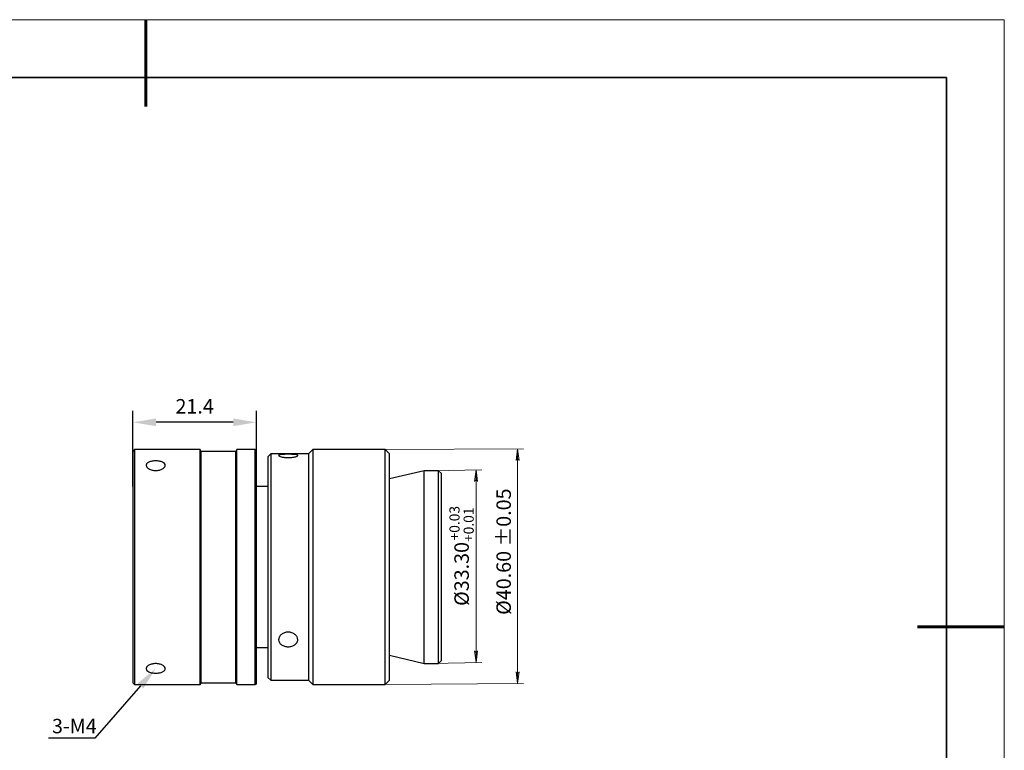
# Model space of a CAD drawing. Units: millimetres. Extents: x 12016 to 12313, y -7569 to -7359.
# Drawn here: x 12142 to 12313, y -7486 to -7359 of the extents above; entities that cross this region are included whole.
import ezdxf
from ezdxf import colors
from ezdxf.entities.mleader import LeaderData, LeaderLine
from ezdxf.math import Vec2, Vec3

# ---------------------------------------------------------------- set-up
doc = ezdxf.new("R2010")
doc.units = ezdxf.units.MM
doc.header["$LTSCALE"] = 10
doc.header["$PDMODE"] = 34
doc.layers.add('6文字层', color=3, linetype='Continuous')
doc.layers.add('粗实线层', color=7, linetype='Continuous', lineweight=35)
doc.layers.add('细实线层', color=7, linetype='Continuous', lineweight=18)
doc.styles.get("Standard").update_dxf_attribs({"font": 'simhei.ttf'})
doc.styles.add('TH-GBD2M', font='calibri.ttf', dxfattribs={"width": 0.8, "height": 2.5})
doc.dimstyles.new('TH-GBD2M', dxfattribs={"dimtxt": 2.5, "dimasz": 4, "dimexe": 2, "dimexo": 0, "dimgap": 1.5, "dimtad": 1, "dimdec": 4, "dimlfac": 0.1, "dimzin": 9, "dimdsep": 46, "dimtxsty": 'TH-GBD2M', "dimcen": 0, "dimclrt": 3, "dimadec": 0, "dimazin": 3, "dimtfac": 1, "dimtdec": 4, "dimtofl": 0, "dimtmove": 0, "dimatfit": 3, "dimfxl": 1, "dimtolj": 1, "dimtzin": 0, "dimarcsym": 0})

# ---------------------------------------------------------------- blocks, each defined once
blk = doc.blocks.new('*X117')
at = {"layer": '粗实线层', "lineweight": 60}
for p, q in [((0, 105), (0, 90)), ((148.5, 0), (133.5, 0))]:
    blk.add_line(p, q, dxfattribs=at)
at = {"layer": '粗实线层'}
for p, q in [((138.5, 95), (-138.5, 95)), ((138.5, -95), (138.5, 95))]:
    blk.add_line(p, q, dxfattribs=at)
at = {"layer": '细实线层'}
for p, q in [((148.5, 105), (-148.5, 105)), ((148.5, -105), (148.5, 105))]:
    blk.add_line(p, q, dxfattribs=at)
blk = doc.blocks.new('*D143')
at = {"layer": '6文字层', "color": 0, "lineweight": -2, "transparency": 16777216}
for p, q in [((12161.82, -7440.07), (12161.82, -7426.96)), ((12183.17, -7440.07), (12183.17, -7426.96)), ((12179.17, -7428.96), (12165.82, -7428.96))]:
    blk.add_line(p, q, dxfattribs=at)
at = {"layer": '6文字层', "color": 0, "transparency": 16777216}
for points in [[(12165.82, -7428.29), (12165.82, -7429.62), (12161.82, -7428.96)], [(12179.17, -7428.29), (12179.17, -7429.62), (12183.17, -7428.96)]]:
    blk.add_solid(points, dxfattribs=at)
at = {"layer": 'Defpoints', "color": 0, "transparency": 16777216}
for p in [(12161.82, -7428.96), (12161.82, -7440.07), (12183.17, -7440.07)]:
    blk.add_point(p, dxfattribs=at)
at = {"layer": '6文字层', "color": 3, "transparency": 16777216, "insert": (12172.49, -7426.19), "char_height": 2.5, "attachment_point": 5, "style": 'TH-GBD2M'}
blk.add_mtext('\\A1;21.4', dxfattribs=at)

msp = doc.modelspace()

# ---------------------------------------------------------------- linework, layer by layer
at = {"color": 7, "linetype": 'Continuous', "lineweight": 25}
for p, q in [((12162.11736, -7433.67725), (12161.81732, -7433.97729)), ((12161.81732, -7433.97729), (12161.81732, -7473.98194)), ((12173.44132, -7433.67725), (12162.11736, -7433.67725)), ((12162.11736, -7433.67725), (12162.11736, -7474.28197)), ((12173.61455, -7433.97729), (12173.44132, -7433.67725)), ((12173.44132, -7474.28197), (12173.44132, -7433.67725)), ((12179.61619, -7433.97729), (12173.61455, -7433.97729)), ((12173.61455, -7473.98194), (12173.61455, -7433.97729)), ((12179.78941, -7433.67725), (12179.61619, -7433.97729)), ((12179.61619, -7473.98194), (12179.61619, -7433.97729)), ((12182.96978, -7433.67725), (12179.78941, -7433.67725)), ((12179.78941, -7474.28197), (12179.78941, -7433.67725)), ((12183.1698, -7474.08195), (12183.1698, -7433.87727)), ((12185.6701, -7434.40734), (12185.17004, -7434.90739)), ((12192.19085, -7434.40734), (12185.6701, -7434.40734)), ((12185.6701, -7434.40734), (12185.6701, -7453.97961)), ((12192.92094, -7433.67725), (12192.19085, -7434.40734)), ((12192.19085, -7434.40734), (12192.19085, -7473.55189)), ((12205.42239, -7433.67725), (12192.92094, -7433.67725)), ((12192.92094, -7433.67725), (12192.92094, -7474.28197)), ((12206.17248, -7434.42734), (12205.42239, -7433.67725)), ((12205.42239, -7474.28197), (12205.42239, -7433.67725)), ((12206.17248, -7473.53189), (12206.17248, -7434.42734)), ((12185.17004, -7434.90739), (12185.17004, -7453.97961)), ((12212.17318, -7437.32768), (12206.17248, -7438.71305)), ((12214.67347, -7437.32768), (12212.17318, -7437.32768)), ((12212.17318, -7453.97961), (12212.17318, -7437.32768)), ((12215.17353, -7437.82773), (12214.67347, -7437.32768)), ((12214.67347, -7470.63155), (12214.67347, -7437.32768)), ((12215.17353, -7470.13149), (12215.17353, -7437.82773)), ((12185.17004, -7440.06799), (12183.1698, -7440.06799)), ((12185.17004, -7453.97961), (12185.17004, -7473.05183)), ((12185.6701, -7453.97961), (12185.6701, -7473.55189)), ((12212.17318, -7470.63155), (12212.17318, -7453.97961)), ((12183.1698, -7467.89123), (12185.17004, -7467.89123)), ((12206.17248, -7469.24618), (12212.17318, -7470.63155)), ((12214.67347, -7470.63155), (12215.17353, -7470.13149)), ((12212.17318, -7470.63155), (12214.67347, -7470.63155)), ((12185.17004, -7473.05183), (12185.6701, -7473.55189)), ((12185.6701, -7473.55189), (12192.19085, -7473.55189)), ((12192.19085, -7473.55189), (12192.92094, -7474.28197)), ((12205.42239, -7474.28197), (12206.17248, -7473.53189)), ((12161.81732, -7473.98194), (12162.11736, -7474.28197)), ((12162.11736, -7474.28197), (12173.44132, -7474.28197)), ((12173.44132, -7474.28197), (12173.61455, -7473.98194)), ((12173.61455, -7473.98194), (12179.61619, -7473.98194)), ((12179.61619, -7473.98194), (12179.78941, -7474.28197)), ((12179.78941, -7474.28197), (12182.96978, -7474.28197)), ((12192.92094, -7474.28197), (12205.42239, -7474.28197))]:
    msp.add_line(p, q, dxfattribs=at)
at = {"color": 8, "linetype": 'Continuous', "lineweight": 25}
msp.add_line((12182.96978, -7474.28197), (12182.96978, -7433.67725), dxfattribs=at)
at = {"color": 3, "lineweight": 0}
for points in [[(12205.42239, -7433.67725), (12229.33926, -7433.52742)], [(12228.35148, -7433.52742), (12228.35148, -7474.13214)], [(12213.42332, -7437.32768), (12222.14259, -7437.16103)], [(12221.15481, -7437.16103), (12221.15481, -7470.46325)], [(12213.42332, -7470.63155), (12222.14259, -7470.46325)], [(12205.42239, -7474.28197), (12229.33926, -7474.13214)]]:
    msp.add_lwpolyline(points, dxfattribs=at)
for points in [[(12228.59842, -7435.53825), (12228.56314, -7435.43242), (12228.52787, -7435.36187), (12228.49259, -7435.32659), (12228.38676, -7435.29131), (12228.3162, -7435.29131), (12228.24564, -7435.32659), (12228.17509, -7435.36187), (12228.13981, -7435.43242), (12228.10453, -7435.53825), (12228.35148, -7433.52742)], [(12221.40176, -7439.17187), (12221.36648, -7439.10131), (12221.3312, -7439.03075), (12221.26064, -7438.9602), (12221.19009, -7438.9602), (12221.11953, -7438.9602), (12221.04898, -7438.9602), (12220.97842, -7439.03075), (12220.94314, -7439.10131), (12220.90787, -7439.17187), (12221.15481, -7437.16103)], [(12220.90787, -7468.4877), (12220.94314, -7468.55825), (12220.97842, -7468.62881), (12221.04898, -7468.69937), (12221.11953, -7468.69937), (12221.19009, -7468.69937), (12221.26064, -7468.69937), (12221.3312, -7468.62881), (12221.36648, -7468.55825), (12221.40176, -7468.4877), (12221.15481, -7470.46325)], [(12228.10453, -7472.12131), (12228.13981, -7472.19187), (12228.17509, -7472.26242), (12228.24564, -7472.33298), (12228.3162, -7472.36825), (12228.38676, -7472.36825), (12228.49259, -7472.33298), (12228.52787, -7472.26242), (12228.56314, -7472.19187), (12228.59842, -7472.12131), (12228.35148, -7474.13214)]]:
    msp.add_lwpolyline(points, close=True, dxfattribs=at)
at = {"color": 7, "linetype": 'Continuous', "lineweight": 25}
for centre, start, end in [((12182.96978, -7433.87727), 0, 90), ((12182.96978, -7474.08195), 270, 360)]:
    msp.add_arc(centre, 0.20002, start, end, dxfattribs=at)
for points in [[(12188.67044, -7434.48444), (12188.77951, -7434.48444), (12188.88673, -7434.48538), (12189.09768, -7434.48918), (12189.20249, -7434.49208), (12189.40229, -7434.49998), (12189.49705, -7434.50494), (12189.67638, -7434.51729), (12189.76126, -7434.52475), (12189.98948, -7434.55065), (12190.11241, -7434.5734), (12190.27707, -7434.62918), (12190.32049, -7434.66289), (12190.32071, -7434.71853), (12190.31001, -7434.73827), (12190.26794, -7434.77818), (12190.2368, -7434.79842), (12190.15421, -7434.83921), (12190.10258, -7434.85969), (12189.98322, -7434.89875), (12189.91508, -7434.91757), (12189.76115, -7434.9532), (12189.67781, -7434.96943), (12189.49922, -7434.99831), (12189.4028, -7435.01107), (12189.10304, -7435.04208), (12188.88856, -7435.05322), (12188.56138, -7435.05322), (12188.45415, -7435.05048), (12188.24321, -7435.03982), (12188.13839, -7435.03178), (12187.93859, -7435.01113), (12187.84384, -7434.99862), (12187.6645, -7434.9697), (12187.57963, -7434.95315), (12187.35141, -7434.90039), (12187.22848, -7434.85972), (12187.06382, -7434.77866), (12187.0204, -7434.7375), (12187.02018, -7434.68182), (12187.03088, -7434.66387), (12187.07295, -7434.63082), (12187.10409, -7434.6156), (12187.18668, -7434.5875), (12187.23831, -7434.57469), (12187.35766, -7434.55214), (12187.42581, -7434.54222), (12187.57973, -7434.52472), (12187.66308, -7434.51741), (12187.84166, -7434.50507), (12187.93808, -7434.50001), (12188.23784, -7434.48814), (12188.45232, -7434.48444), (12188.67044, -7434.48444)], [(12165.75778, -7435.63033), (12165.86684, -7435.63033), (12165.97406, -7435.63492), (12166.185, -7435.65298), (12166.28982, -7435.66668), (12166.48962, -7435.70269), (12166.58438, -7435.72483), (12166.76371, -7435.77767), (12166.84859, -7435.80865), (12167.07682, -7435.91139), (12167.19975, -7435.99579), (12167.36441, -7436.1836), (12167.40782, -7436.28903), (12167.40805, -7436.4505), (12167.39735, -7436.50594), (12167.35528, -7436.61468), (12167.32414, -7436.66824), (12167.24155, -7436.77354), (12167.18992, -7436.82509), (12167.07056, -7436.92148), (12167.00242, -7436.96693), (12166.84849, -7437.05167), (12166.76514, -7437.08962), (12166.58655, -7437.15642), (12166.49013, -7437.18553), (12166.19036, -7437.25584), (12165.97589, -7437.28052), (12165.64872, -7437.28052), (12165.54149, -7437.27441), (12165.33055, -7437.25054), (12165.22574, -7437.23249), (12165.02594, -7437.18567), (12164.93118, -7437.15714), (12164.75185, -7437.09025), (12164.66697, -7437.05157), (12164.43874, -7436.92607), (12164.3158, -7436.82647), (12164.15115, -7436.61725), (12164.10774, -7436.50549), (12164.10751, -7436.34399), (12164.11821, -7436.29008), (12164.16028, -7436.18715), (12164.19142, -7436.13784), (12164.27401, -7436.04329), (12164.32564, -7435.99825), (12164.445, -7435.91585), (12164.51314, -7435.87795), (12164.66707, -7435.80856), (12164.75042, -7435.77817), (12164.92901, -7435.72539), (12165.02543, -7435.7028), (12165.3252, -7435.64872), (12165.53967, -7435.63033), (12165.75778, -7435.63033)], [(12188.67044, -7465.23023), (12188.77951, -7465.23023), (12188.88673, -7465.23903), (12189.09768, -7465.27342), (12189.20249, -7465.29944), (12189.40229, -7465.36711), (12189.49705, -7465.40844), (12189.67638, -7465.50566), (12189.76126, -7465.56204), (12189.98948, -7465.74581), (12190.11241, -7465.89276), (12190.27707, -7466.20547), (12190.32049, -7466.37447), (12190.32071, -7466.62217), (12190.31001, -7466.70545), (12190.26794, -7466.86555), (12190.2368, -7466.94281), (12190.15421, -7467.09194), (12190.10258, -7467.16351), (12189.98322, -7467.29524), (12189.91508, -7467.35626), (12189.76115, -7467.46857), (12189.67781, -7467.51806), (12189.49922, -7467.60437), (12189.4028, -7467.64152), (12189.10304, -7467.73067), (12188.88856, -7467.76129), (12188.56138, -7467.76129), (12188.45415, -7467.75367), (12188.24321, -7467.72374), (12188.13839, -7467.70107), (12187.93859, -7467.6417), (12187.84384, -7467.60529), (12187.6645, -7467.51887), (12187.57963, -7467.46842), (12187.35141, -7467.30214), (12187.22848, -7467.16687), (12187.06382, -7466.87062), (12187.0204, -7466.70649), (12187.02018, -7466.45881), (12187.03088, -7466.37436), (12187.07295, -7466.2098), (12187.10409, -7466.12926), (12187.18668, -7465.97187), (12187.23831, -7465.8953), (12187.35766, -7465.75281), (12187.42581, -7465.68599), (12187.57973, -7465.56187), (12187.66308, -7465.50657), (12187.84166, -7465.40948), (12187.93808, -7465.36732), (12188.23784, -7465.26569), (12188.45232, -7465.23023), (12188.67044, -7465.23023)], [(12165.75778, -7470.6787), (12165.86684, -7470.6787), (12165.97406, -7470.68482), (12166.185, -7470.70869), (12166.28982, -7470.72673), (12166.48962, -7470.77355), (12166.58438, -7470.80209), (12166.76371, -7470.86898), (12166.84859, -7470.90766), (12167.07682, -7471.03316), (12167.19975, -7471.13275), (12167.36441, -7471.34198), (12167.40782, -7471.45373), (12167.40805, -7471.61523), (12167.39735, -7471.66915), (12167.35528, -7471.77208), (12167.32414, -7471.82139), (12167.24155, -7471.91593), (12167.18992, -7471.96097), (12167.07056, -7472.04338), (12167.00242, -7472.08128), (12166.84849, -7472.15067), (12166.76514, -7472.18105), (12166.58655, -7472.23383), (12166.49013, -7472.25642), (12166.19036, -7472.3105), (12165.97589, -7472.32889), (12165.64872, -7472.32889), (12165.54149, -7472.3243), (12165.33055, -7472.30624), (12165.22574, -7472.29255), (12165.02594, -7472.25653), (12164.93118, -7472.23439), (12164.75185, -7472.18155), (12164.66697, -7472.15058), (12164.43874, -7472.04784), (12164.3158, -7471.96343), (12164.15115, -7471.77563), (12164.10774, -7471.67019), (12164.10751, -7471.50872), (12164.11821, -7471.45329), (12164.16028, -7471.34455), (12164.19142, -7471.29098), (12164.27401, -7471.18569), (12164.32564, -7471.13414), (12164.445, -7471.03775), (12164.51314, -7470.9923), (12164.66707, -7470.90755), (12164.75042, -7470.8696), (12164.92901, -7470.80281), (12165.02543, -7470.77369), (12165.3252, -7470.70339), (12165.53967, -7470.6787), (12165.75778, -7470.6787)]]:
    msp.add_open_spline(points, degree=3, knots=[0, 0, 0, 0, 0.03125, 0.03125, 0.0625, 0.0625, 0.09375, 0.09375, 0.125, 0.125, 0.1875, 0.1875, 0.25, 0.25, 0.28125, 0.28125, 0.3125, 0.3125, 0.34375, 0.34375, 0.375, 0.375, 0.40625, 0.40625, 0.4375, 0.4375, 0.5, 0.5, 0.53125, 0.53125, 0.5625, 0.5625, 0.59375, 0.59375, 0.625, 0.625, 0.6875, 0.6875, 0.75, 0.75, 0.78125, 0.78125, 0.8125, 0.8125, 0.84375, 0.84375, 0.875, 0.875, 0.90625, 0.90625, 0.9375, 0.9375, 1, 1, 1, 1], dxfattribs=at)

# ---------------------------------------------------------------- block references
at = {"layer": '6文字层'}
msp.add_blockref('*X117', (12164.02152, -7464.34551), dxfattribs=at)

# ---------------------------------------------------------------- texts
at = {"color": 3, "char_height": 2.5, "attachment_point": 7, "rotation": 90, "style": 'TH-GBD2M'}
for s, insert in [('%%C40.60 ±0.05  ', (12227.9653, -7462.24737)), ('\\A1;%%C33.30{\\H0.7x;\\S+0.03^ +0.01 ;}', (12220.76073, -7460.70189))]:
    msp.add_mtext(s, dxfattribs=dict(at, insert=insert))
at = {"color": 3, "insert": (12147.81596, -7480.22508), "char_height": 2.500291, "attachment_point": 1, "style": 'TH-GBD2M'}
msp.add_mtext('3-M4', dxfattribs=at)

# ---------------------------------------------------------------- dimensions: what is measured, and where the dimension line sits
at = {"layer": '6文字层'}
dim = msp.add_linear_dim(base=(12161.81732, -7428.95697), p1=(12183.1698, -7440.06799), p2=(12161.81732, -7440.06799), text='21.4', dimstyle='TH-GBD2M', dxfattribs=at)
dim.commit()
dim.dimension.update_dxf_attribs({"geometry": '*D143', "text_midpoint": (12172.49356, -7426.18582)})

# ---------------------------------------------------------------- leaders
ml = msp.add_multileader_mtext('Standard', dxfattribs=at)
ml.set_content('', color=256)
ml.set_leader_properties()
ml.build(insert=Vec2(0, 0))
ml.multileader.update_dxf_attribs({"arrow_head_size": 4.00047})
ctx = ml.context
ctx.base_point, ctx.char_height, ctx.arrow_head_size, ctx.landing_gap_size, ctx.plane_origin = Vec3(12143.20314, -7483.56688), 2.00023, 4.00047, 2.00023, Vec3(12165.75778, -7471.51835)
ctx.text_align_type = 2
notes = []
notes.append((ctx, [(0, (1, 1, 0), (12155.20454, -7483.56688), (-1, 0), 8.00093, [(0, [(12165.75778, -7471.51835)], 0, [])])]))
ctx.mtext.insert, ctx.mtext.alignment, ctx.mtext.flow_direction = Vec3(12145.20337, -7482.56677), 3, 5
for ctx, leaders in notes:
    for number, flags, end, landing, length, lines in leaders:
        leader = LeaderData()
        leader.index, (leader.has_last_leader_line, leader.has_dogleg_vector, leader.attachment_direction) = number, flags
        leader.last_leader_point, leader.dogleg_vector, leader.dogleg_length = Vec3(end), Vec3(landing), length
        for number, points, colour, breaks in lines:
            line = LeaderLine()
            line.index, line.vertices, line.color, line.breaks = number, Vec3.list(points), colors.encode_raw_color(colour), breaks
            leader.lines.append(line)
        ctx.leaders.append(leader)

doc.saveas('drawing.dxf')
